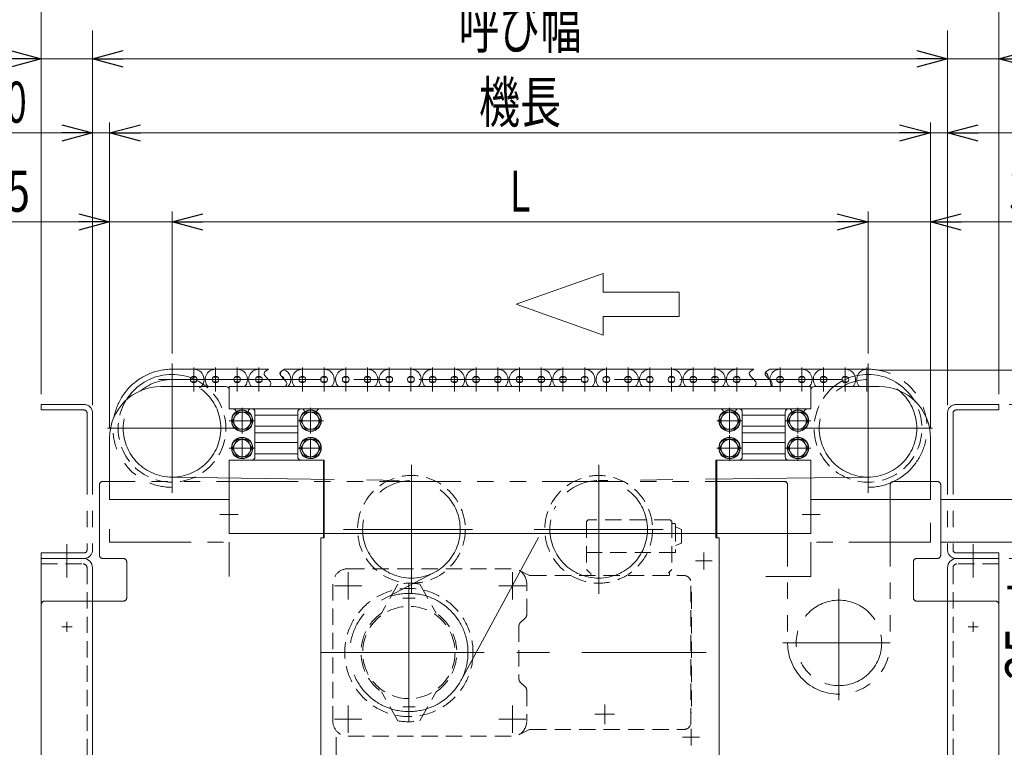
# Model space of a CAD drawing. Units: millimetres. Extents: x -1182 to 1182, y -811 to 811.
# Drawn here: x -737 to -162, y -157 to 268 of the extents above; entities that cross this region are included whole.
import ezdxf
from ezdxf.enums import TextEntityAlignment as Align

# ---------------------------------------------------------------- set-up
doc = ezdxf.new("R2010")
doc.units = ezdxf.units.MM
doc.header["$LTSCALE"] = 1.5
for name, pattern in [('CENTER', [50.8, 31.75, -6.35, 6.35, -6.35]), ('CENTERX2', [101.6, 63.5, -12.7, 12.7, -12.7]), ('DASHED2', [9.525, 6.35, -3.175]), ('PHANTOM', [63.5, 31.75, -6.35, 6.35, -6.35, 6.35, -6.35])]:
    doc.linetypes.add(name, pattern=pattern)
for name, color, linetype in [('7', 7, 'Continuous'), ('_0-0_', 7, 'Continuous'), ('_0-c_', 7, 'Continuous'), ('_a-5_', 7, 'Continuous'), ('_a-e_', 7, 'Continuous'), ('ADD_LINE', 7, 'Continuous'), ('Layer0016', 7, 'Continuous'), ('Layer0017', 7, 'Continuous'), ('Layer0018', 7, 'Continuous'), ('Layer0021', 7, 'Continuous'), ('Layer0022', 7, 'Continuous'), ('Layer0026', 7, 'Continuous'), ('Layer0027', 7, 'Continuous'), ('Layer0031', 7, 'Continuous'), ('Layer0032', 7, 'Continuous'), ('Layer0036', 7, 'Continuous'), ('Layer0064', 7, 'Continuous'), ('Layer0255', 7, 'Continuous')]:
    doc.layers.add(name, color=color, linetype=linetype)
doc.styles.add('dcStyle0', font='ＭＳ Ｐゴシック')
doc.dimstyles.new('dc_Rotated', dxfattribs={"dimtxt": 24, "dimasz": 18.001356, "dimexe": 6, "dimexo": 6, "dimgap": 6, "dimtad": 3, "dimdec": 3, "dimdsep": 46, "dimtxsty": 'dcStyle0', "dimblk1": 'OPEN30', "dimblk2": 'OPEN30', "dimsah": 1, "dimcen": 0.09, "dimclrd": 2, "dimclre": 2, "dimclrt": 2, "dimadec": 0, "dimazin": 2, "dimtfac": 1, "dimtdec": 4, "dimtmove": 0, "dimatfit": 3, "dimfxl": 1, "dimarcsym": 1})

# ---------------------------------------------------------------- blocks, each defined once
blk = doc.blocks.new('DC_GROUP_W_MCTR_S_020_1_6')
at = {"layer": '7', "color": 4, "linetype": 'DASHED2', "lineweight": 13}
for radius in [37.5, 27]:
    blk.add_circle((-509.83, -101.65), radius, dxfattribs=at)
at = {"layer": '7', "color": 3, "linetype": 'CENTERX2', "lineweight": 13}
blk.add_circle((-509.83, -101.65), 34.56, dxfattribs=at)
blk = doc.blocks.new('_Open30')
at = {"color": 0, "linetype": 'ByBlock', "lineweight": -2}
for p, q in [((-1, 0.267949), (0, 0)), ((0, 0), (-1, -0.267949)), ((0, 0), (-1, 0))]:
    blk.add_line(p, q, dxfattribs=at)
blk = doc.blocks.new('*D25')
at = {"layer": '_0-0_', "color": 2, "linetype": 'Continuous', "lineweight": 13}
for p, q in [((-158.83, -46.65), (-88.29, -46.65)), ((-94.29, -351.65), (-94.29, -46.65)), ((-158.83, -351.65), (-88.29, -351.65))]:
    blk.add_line(p, q, dxfattribs=at)
at = {"layer": '_0-0_', "color": 2, "xscale": 18.00138320357655, "yscale": 18.00097896302553}
for p, rotation in [((-94.29, -46.65), 90), ((-94.29, -351.65), 270)]:
    blk.add_blockref('_Open30', p, dxfattribs=dict(at, rotation=rotation))
at = {"layer": '_0-0_', "color": 2, "style": 'dcStyle0', "width": 0.6875}
blk.add_text('305', height=24, rotation=90, dxfattribs=at).set_placement((-100.29, -217.15), (-100.29, -181.15), align=Align.FIT)
blk = doc.blocks.new('*D26')
at = {"layer": '_0-0_', "color": 2, "linetype": 'Continuous', "lineweight": 13}
for p, q in [((-158.83, 43.35), (-88.29, 43.35)), ((-94.29, -46.65), (-94.29, 43.35)), ((-158.83, -46.65), (-88.29, -46.65))]:
    blk.add_line(p, q, dxfattribs=at)
at = {"layer": '_0-0_', "color": 2, "xscale": 18.00138320357655, "yscale": 18.00097896302553}
for p, rotation in [((-94.29, 43.35), 90), ((-94.29, -46.65), 270)]:
    blk.add_blockref('_Open30', p, dxfattribs=dict(at, rotation=rotation))
at = {"layer": '_0-0_', "color": 2, "style": 'dcStyle0', "width": 0.6875}
blk.add_text('90', height=24, rotation=90, dxfattribs=at).set_placement((-100.29, -6.72), (-100.29, 17.28), align=Align.FIT)
blk = doc.blocks.new('*D27')
at = {"layer": '_0-0_', "color": 2, "linetype": 'Continuous', "lineweight": 13}
for p, q in [((-94.29, 114.47), (-94.29, 63.35)), ((-235.33, 63.35), (-88.29, 63.35)), ((-94.29, 43.35), (-94.29, 63.35)), ((-158.83, 43.35), (-88.29, 43.35))]:
    blk.add_line(p, q, dxfattribs=at)
at = {"layer": '_0-0_', "color": 2, "xscale": 18.00138320357655, "yscale": 18.00097896302553, "rotation": 270}
blk.add_blockref('_Open30', (-94.29, 63.35), dxfattribs=at)
at = {"layer": '_0-0_', "color": 2, "style": 'dcStyle0', "width": 0.6875}
blk.add_text('20', height=24, rotation=90, dxfattribs=at).set_placement((-100.29, 84.47), (-100.29, 108.47), align=Align.FIT)
blk = doc.blocks.new('*D28')
at = {"layer": '_0-0_', "color": 2, "linetype": 'Continuous', "lineweight": 13}
for p, q in [((-229.33, 63.35), (-52.02, 63.35)), ((-58.02, -351.65), (-58.02, 63.35)), ((-158.83, -351.65), (-52.02, -351.65))]:
    blk.add_line(p, q, dxfattribs=at)
at = {"layer": '_0-0_', "color": 2, "xscale": 18.00138320357655, "yscale": 18.00097896302553}
for p, rotation in [((-58.02, 63.35), 90), ((-58.02, -351.65), 270)]:
    blk.add_blockref('_Open30', p, dxfattribs=dict(at, rotation=rotation))
at = {"layer": '_0-0_', "color": 2, "style": 'dcStyle0', "width": 0.6875}
blk.add_text('415', height=24, rotation=90, dxfattribs=at).set_placement((-64.02, -162.15), (-64.02, -126.15), align=Align.FIT)
blk = doc.blocks.new('*D41')
at = {"layer": 'Layer0064', "color": 2, "linetype": 'Continuous', "lineweight": 13}
for p, q in [((-684.83, 29.85), (-684.83, 156.12)), ((-648.33, 73.25), (-648.33, 156.12)), ((-785.41, 150.12), (-684.83, 150.12)), ((-684.83, 150.12), (-648.33, 150.12))]:
    blk.add_line(p, q, dxfattribs=at)
at = {"layer": 'Layer0064', "color": 2, "xscale": 18.00138320357655, "yscale": 18.00097896302553, "rotation": 360}
blk.add_blockref('_Open30', (-684.83, 150.12), dxfattribs=at)
at = {"layer": 'Layer0064', "color": 2, "style": 'dcStyle0', "width": 0.807452}
blk.add_text('36.5', height=24, dxfattribs=at).set_placement((-779.41, 156.12), (-731.41, 156.12), align=Align.FIT)
blk = doc.blocks.new('*D42')
at = {"layer": 'Layer0064', "color": 2, "linetype": 'Continuous', "lineweight": 13}
for p, q in [((-648.33, 73.25), (-648.33, 156.12)), ((-241.33, 73.25), (-241.33, 156.12)), ((-648.33, 150.12), (-241.33, 150.12))]:
    blk.add_line(p, q, dxfattribs=at)
at = {"layer": 'Layer0064', "color": 2, "xscale": 18.00138320357655, "yscale": 18.00097896302553}
for p, rotation in [((-648.33, 150.12), 180), ((-241.33, 150.12), 360)]:
    blk.add_blockref('_Open30', p, dxfattribs=dict(at, rotation=rotation))
at = {"layer": 'Layer0064', "color": 2, "style": 'dcStyle0', "width": 0.637516}
blk.add_text('L', height=24, dxfattribs=at).set_placement((-450.83, 156.12), (-438.83, 156.12), align=Align.FIT)
blk = doc.blocks.new('*D43')
at = {"layer": 'Layer0064', "color": 2, "linetype": 'Continuous', "lineweight": 13}
for p, q in [((-241.33, 73.25), (-241.33, 156.12)), ((-204.83, 29.85), (-204.83, 156.12)), ((-241.33, 150.12), (-204.83, 150.12)), ((-104.83, 150.12), (-204.83, 150.12))]:
    blk.add_line(p, q, dxfattribs=at)
at = {"layer": 'Layer0064', "color": 2, "xscale": 18.00138320357655, "yscale": 18.00097896302553, "rotation": 180}
blk.add_blockref('_Open30', (-204.83, 150.12), dxfattribs=at)
at = {"layer": 'Layer0064', "color": 2, "style": 'dcStyle0', "width": 0.807452}
blk.add_text('36.5', height=24, dxfattribs=at).set_placement((-158.83, 156.12), (-110.83, 156.12), align=Align.FIT)
blk = doc.blocks.new('*D44')
at = {"layer": 'Layer0064', "color": 2, "linetype": 'Continuous', "lineweight": 13}
for p, q in [((-694.83, 44.35), (-694.83, 208.16)), ((-684.83, 29.85), (-684.83, 208.16)), ((-763.32, 202.16), (-694.83, 202.16)), ((-694.83, 202.16), (-684.83, 202.16))]:
    blk.add_line(p, q, dxfattribs=at)
at = {"layer": 'Layer0064', "color": 2, "xscale": 18.00138320357655, "yscale": 18.00097896302553, "rotation": 360}
blk.add_blockref('_Open30', (-694.83, 202.16), dxfattribs=at)
at = {"layer": 'Layer0064', "color": 2, "style": 'dcStyle0', "width": 0.6875}
blk.add_text('10', height=24, dxfattribs=at).set_placement((-757.32, 208.16), (-733.32, 208.16), align=Align.FIT)
blk = doc.blocks.new('*D45')
at = {"layer": 'Layer0064', "color": 2, "linetype": 'Continuous', "lineweight": 13}
for p, q in [((-684.83, 29.85), (-684.83, 208.16)), ((-204.83, 29.85), (-204.83, 208.16)), ((-684.83, 202.16), (-204.83, 202.16))]:
    blk.add_line(p, q, dxfattribs=at)
at = {"layer": 'Layer0064', "color": 2, "xscale": 18.00138320357655, "yscale": 18.00097896302553}
for p, rotation in [((-684.83, 202.16), 180), ((-204.83, 202.16), 360)]:
    blk.add_blockref('_Open30', p, dxfattribs=dict(at, rotation=rotation))
at = {"layer": 'Layer0064', "color": 2, "style": 'dcStyle0', "width": 0.6875}
blk.add_text('機長', height=24, dxfattribs=at).set_placement((-468.83, 208.16), (-420.83, 208.16), align=Align.FIT)
blk = doc.blocks.new('*D46')
at = {"layer": 'Layer0064', "color": 2, "linetype": 'Continuous', "lineweight": 13}
for p, q in [((-204.83, 29.85), (-204.83, 208.16)), ((-194.83, 44.35), (-194.83, 208.16)), ((-204.83, 202.16), (-194.83, 202.16)), ((-127.97, 202.16), (-194.83, 202.16))]:
    blk.add_line(p, q, dxfattribs=at)
at = {"layer": 'Layer0064', "color": 2, "xscale": 18.00138320357655, "yscale": 18.00097896302553, "rotation": 180}
blk.add_blockref('_Open30', (-194.83, 202.16), dxfattribs=at)
at = {"layer": 'Layer0064', "color": 2, "style": 'dcStyle0', "width": 0.6875}
blk.add_text('10', height=24, dxfattribs=at).set_placement((-157.97, 208.16), (-133.97, 208.16), align=Align.FIT)
blk = doc.blocks.new('*D47')
at = {"layer": 'Layer0064', "color": 2, "linetype": 'Continuous', "lineweight": 13}
for p, q in [((-724.83, 49.35), (-724.83, 251.53)), ((-694.83, 44.35), (-694.83, 251.53)), ((-775.32, 245.53), (-724.83, 245.53)), ((-724.83, 245.53), (-694.83, 245.53))]:
    blk.add_line(p, q, dxfattribs=at)
at = {"layer": 'Layer0064', "color": 2, "xscale": 18.00138320357655, "yscale": 18.00097896302553, "rotation": 360}
blk.add_blockref('_Open30', (-724.83, 245.53), dxfattribs=at)
at = {"layer": 'Layer0064', "color": 2, "style": 'dcStyle0', "width": 0.6875}
blk.add_text('30', height=24, dxfattribs=at).set_placement((-769.32, 251.53), (-745.32, 251.53), align=Align.FIT)
blk = doc.blocks.new('*D48')
at = {"layer": 'Layer0064', "color": 2, "linetype": 'Continuous', "lineweight": 13}
for p, q in [((-694.83, 44.35), (-694.83, 251.53)), ((-194.83, 44.35), (-194.83, 251.53)), ((-694.83, 245.53), (-194.83, 245.53))]:
    blk.add_line(p, q, dxfattribs=at)
at = {"layer": 'Layer0064', "color": 2, "xscale": 18.00138320357655, "yscale": 18.00097896302553}
for p, rotation in [((-694.83, 245.53), 180), ((-194.83, 245.53), 360)]:
    blk.add_blockref('_Open30', p, dxfattribs=dict(at, rotation=rotation))
at = {"layer": 'Layer0064', "color": 2, "style": 'dcStyle0', "width": 0.696603}
blk.add_text('呼び幅', height=24, dxfattribs=at).set_placement((-480.83, 251.53), (-408.83, 251.53), align=Align.FIT)
blk = doc.blocks.new('*D49')
at = {"layer": 'Layer0064', "color": 2, "linetype": 'Continuous', "lineweight": 13}
for p, q in [((-194.83, 44.35), (-194.83, 251.53)), ((-164.83, 49.35), (-164.83, 251.53)), ((-194.83, 245.53), (-164.83, 245.53)), ((-114.34, 245.53), (-164.83, 245.53))]:
    blk.add_line(p, q, dxfattribs=at)
at = {"layer": 'Layer0064', "color": 2, "xscale": 18.00138320357655, "yscale": 18.00097896302553, "rotation": 180}
blk.add_blockref('_Open30', (-164.83, 245.53), dxfattribs=at)
at = {"layer": 'Layer0064', "color": 2, "style": 'dcStyle0', "width": 0.6875}
blk.add_text('30', height=24, dxfattribs=at).set_placement((-144.34, 251.53), (-120.34, 251.53), align=Align.FIT)
blk = doc.blocks.new('*D50')
at = {"layer": 'Layer0064', "color": 2, "linetype": 'Continuous', "lineweight": 13}
for p, q in [((-724.83, 49.35), (-724.83, 295.02)), ((-164.83, 49.35), (-164.83, 295.02)), ((-724.83, 289.02), (-164.83, 289.02))]:
    blk.add_line(p, q, dxfattribs=at)
at = {"layer": 'Layer0064', "color": 2, "xscale": 18.00138320357655, "yscale": 18.00097896302553}
for p, rotation in [((-724.83, 289.02), 180), ((-164.83, 289.02), 360)]:
    blk.add_blockref('_Open30', p, dxfattribs=dict(at, rotation=rotation))
at = {"layer": 'Layer0064', "color": 2, "style": 'dcStyle0', "width": 0.6875}
blk.add_text('機幅', height=24, dxfattribs=at).set_placement((-468.83, 295.02), (-420.83, 295.02), align=Align.FIT)
blk = doc.blocks.new('*D58')
at = {"layer": 'Layer0064', "color": 2, "linetype": 'Continuous', "lineweight": 13}
for p, q in [((-131.1, 17.85), (-131.1, -12.15)), ((-198.83, -12.15), (-125.1, -12.15)), ((-131.1, -37.15), (-131.1, -12.15)), ((-198.83, -37.15), (-125.1, -37.15)), ((-131.1, -123.64), (-131.1, -37.15))]:
    blk.add_line(p, q, dxfattribs=at)
at = {"layer": 'Layer0064', "color": 2, "xscale": 18.00138320357655, "yscale": 18.00097896302553}
for p, rotation in [((-131.1, -12.15), 269.9999999999999), ((-131.1, -37.15), 89.99999999999997)]:
    blk.add_blockref('_Open30', p, dxfattribs=dict(at, rotation=rotation))
at = {"layer": 'Layer0064', "color": 2, "style": 'dcStyle0', "width": 0.811911}
blk.add_text('25 st', height=24, rotation=90, dxfattribs=at).set_placement((-137.1, -117.64), (-137.1, -57.64), align=Align.FIT)

msp = doc.modelspace()

# ---------------------------------------------------------------- linework, layer by layer
at = {"color": 4, "linetype": 'Continuous', "lineweight": 13}
for p, q in [((-447.0718, 101.9348), (-396.2467, 119.8823)), ((-396.2467, 119.8823), (-396.2467, 109.1138)), ((-396.2467, 109.1138), (-351.8634, 109.1138)), ((-351.8634, 94.7558), (-351.8634, 109.1138)), ((-396.2467, 83.9873), (-447.0718, 101.9348)), ((-351.8634, 94.7558), (-396.2467, 94.7558)), ((-396.2467, 94.7558), (-396.2467, 83.9873))]:
    msp.add_line(p, q, dxfattribs=at)
at = {"layer": '_0-0_', "color": 7, "linetype": 'Continuous', "lineweight": 13}
for p, q in [((-614.8347, 53.8458), (-274.8347, 53.8458)), ((-614.8347, 40.8458), (-614.8347, 53.8458)), ((-274.8347, 53.8458), (-274.8347, 40.8458)), ((-614.8347, 40.8458), (-561.8347, 40.8458)), ((-327.8347, 40.8458), (-274.8347, 40.8458)), ((-574.8347, 37.0958), (-599.8347, 37.0958)), ((-289.8347, 37.0958), (-314.8347, 37.0958)), ((-599.8347, 30.5958), (-574.8347, 30.5958)), ((-314.8347, 30.5958), (-289.8347, 30.5958)), ((-289.8347, 26.8458), (-314.8347, 26.8458))]:
    msp.add_line(p, q, dxfattribs=at)
at = {"layer": '_0-c_', "color": 3, "linetype": 'CENTERX2', "lineweight": 13}
for p, q in [((-648.3347, 67.2458), (-648.3347, -8.3542)), ((-241.3347, 67.2458), (-241.3347, -8.3542)), ((-610.5347, 29.4458), (-686.1347, 29.4458)), ((-279.1347, 29.4458), (-203.5347, 29.4458)), ((-508.3347, 8.1458), (-508.3347, -67.4542)), ((-398.8347, 8.1458), (-398.8347, -67.4542)), ((-548.1347, -29.6542), (-472.5347, -29.6542)), ((-436.6347, -29.6542), (-361.0347, -29.6542))]:
    msp.add_line(p, q, dxfattribs=at)
for centre in [(-648.3347, 29.4458), (-241.3347, 29.4458), (-508.3347, -29.6542), (-398.8347, -29.6542)]:
    msp.add_circle(centre, 28.535, dxfattribs=at)
at = {"layer": '_0-c_', "color": 4, "linetype": 'DASHED2', "lineweight": 13}
for centre in [(-508.3347, -29.6542), (-398.8347, -29.6542)]:
    msp.add_circle(centre, 31.5, dxfattribs=at)
at = {"layer": '_0-c_', "color": 7, "linetype": 'Continuous', "lineweight": 13}
for centre, start, end in [((-648.3347, 29.4458), 50.7690689, 148.6159422), ((-241.3347, 29.4458), 31.3840578, 129.2309311)]:
    msp.add_arc(centre, 31.5, start, end, dxfattribs=at)
at = {"layer": '_0-c_', "color": 4, "linetype": 'DASHED2', "lineweight": 13}
for centre, start, end in [((-648.3347, 29.4458), 148.6159422, 50.7690689), ((-241.3347, 29.4458), 129.2309311, 31.3840578)]:
    msp.add_arc(centre, 31.5, start, end, dxfattribs=at)
at = {"layer": '_a-5_', "color": 3, "linetype": 'CENTER', "lineweight": 13}
for p, q in [((-607.3347, 26.3458), (-607.3347, 41.3458)), ((-567.3347, 26.3458), (-567.3347, 41.3458)), ((-322.3347, 26.3458), (-322.3347, 41.3458)), ((-282.3347, 26.3458), (-282.3347, 41.3458)), ((-599.8347, 33.8458), (-614.8347, 33.8458)), ((-559.8347, 33.8458), (-574.8347, 33.8458)), ((-314.8347, 33.8458), (-329.8347, 33.8458)), ((-274.8347, 33.8458), (-289.8347, 33.8458)), ((-322.3347, 10.3458), (-322.3347, 25.3458)), ((-282.3347, 10.3458), (-282.3347, 25.3458)), ((-599.8347, 17.8458), (-614.8347, 17.8458)), ((-314.8347, 17.8458), (-329.8347, 17.8458)), ((-274.8347, 17.8458), (-289.8347, 17.8458)), ((-620.3347, -20.9542), (-609.7347, -20.9542)), ((-269.3347, -20.9542), (-279.9347, -20.9542))]:
    msp.add_line(p, q, dxfattribs=at)
at = {"layer": '_a-5_', "color": 7, "linetype": 'Continuous', "lineweight": 13}
for p, q in [((-610.2215, 38.8458), (-613.1082, 33.8458)), ((-604.448, 38.8458), (-610.2215, 38.8458)), ((-601.5612, 33.8458), (-604.448, 38.8458)), ((-570.2215, 38.8458), (-573.1082, 33.8458)), ((-564.448, 38.8458), (-570.2215, 38.8458)), ((-561.5612, 33.8458), (-564.448, 38.8458)), ((-325.2215, 38.8458), (-328.1082, 33.8458)), ((-319.448, 38.8458), (-325.2215, 38.8458)), ((-316.5612, 33.8458), (-319.448, 38.8458)), ((-285.2215, 38.8458), (-288.1082, 33.8458)), ((-279.448, 38.8458), (-285.2215, 38.8458)), ((-276.5612, 33.8458), (-279.448, 38.8458)), ((-613.1082, 33.8458), (-610.2215, 28.8458)), ((-610.2215, 28.8458), (-604.448, 28.8458)), ((-604.448, 28.8458), (-601.5612, 33.8458)), ((-573.1082, 33.8458), (-570.2215, 28.8458)), ((-570.2215, 28.8458), (-564.448, 28.8458)), ((-564.448, 28.8458), (-561.5612, 33.8458)), ((-328.1082, 33.8458), (-325.2215, 28.8458)), ((-325.2215, 28.8458), (-319.448, 28.8458)), ((-319.448, 28.8458), (-316.5612, 33.8458)), ((-288.1082, 33.8458), (-285.2215, 28.8458)), ((-285.2215, 28.8458), (-279.448, 28.8458)), ((-279.448, 28.8458), (-276.5612, 33.8458)), ((-610.2215, 22.8458), (-613.1082, 17.8458)), ((-613.1082, 17.8458), (-610.2215, 12.8458)), ((-604.448, 22.8458), (-610.2215, 22.8458)), ((-601.5612, 17.8458), (-604.448, 22.8458)), ((-604.448, 12.8458), (-601.5612, 17.8458)), ((-570.2215, 22.8458), (-573.1082, 17.8458)), ((-573.1082, 17.8458), (-570.2215, 12.8458)), ((-564.448, 22.8458), (-570.2215, 22.8458)), ((-561.5612, 17.8458), (-564.448, 22.8458)), ((-564.448, 12.8458), (-561.5612, 17.8458)), ((-325.2215, 22.8458), (-328.1082, 17.8458)), ((-328.1082, 17.8458), (-325.2215, 12.8458)), ((-319.448, 22.8458), (-325.2215, 22.8458)), ((-316.5612, 17.8458), (-319.448, 22.8458)), ((-319.448, 12.8458), (-316.5612, 17.8458)), ((-285.2215, 22.8458), (-288.1082, 17.8458)), ((-288.1082, 17.8458), (-285.2215, 12.8458)), ((-279.448, 22.8458), (-285.2215, 22.8458)), ((-276.5612, 17.8458), (-279.448, 22.8458)), ((-279.448, 12.8458), (-276.5612, 17.8458)), ((-610.2215, 12.8458), (-604.448, 12.8458)), ((-570.2215, 12.8458), (-564.448, 12.8458)), ((-325.2215, 12.8458), (-319.448, 12.8458)), ((-285.2215, 12.8458), (-279.448, 12.8458))]:
    msp.add_line(p, q, dxfattribs=at)
for centre, radius in [((-607.3347, 33.8458), 6.25), ((-607.3347, 33.8458), 6.1), ((-607.3347, 33.8458), 5), ((-567.3347, 33.8458), 6.25), ((-567.3347, 33.8458), 6.1), ((-567.3347, 33.8458), 5), ((-322.3347, 33.8458), 6.25), ((-322.3347, 33.8458), 6.1), ((-322.3347, 33.8458), 5), ((-282.3347, 33.8458), 6.25), ((-282.3347, 33.8458), 6.1), ((-282.3347, 33.8458), 5), ((-607.3347, 17.8458), 6.25), ((-607.3347, 17.8458), 6.1), ((-567.3347, 17.8458), 6.25), ((-567.3347, 17.8458), 6.1), ((-322.3347, 17.8458), 6.25), ((-322.3347, 17.8458), 6.1), ((-282.3347, 17.8458), 6.25), ((-282.3347, 17.8458), 6.1), ((-607.3347, 17.8458), 5), ((-567.3347, 17.8458), 5), ((-322.3347, 17.8458), 5), ((-282.3347, 17.8458), 5)]:
    msp.add_circle(centre, radius, dxfattribs=at)
at = {"layer": '_a-e_', "color": 4, "linetype": 'DASHED2', "lineweight": 13}
for p, q in [((-516.3347, -61.6792), (-525.8347, -78.6759)), ((-503.3347, -61.6792), (-493.8347, -78.6759)), ((-516.3347, -141.6292), (-525.8347, -124.6324)), ((-503.3347, -141.6292), (-493.8347, -124.6324))]:
    msp.add_line(p, q, dxfattribs=at)
for radius, start, end in [(40.5, 80.764439, 99.235561), (28, 124.849905, 235.150095), (28, 304.849905, 55.150095), (40.5, 260.764439, 279.235561)]:
    msp.add_arc((-509.8347, -101.6542), radius, start, end, dxfattribs=at)
at = {"layer": 'ADD_LINE', "color": 7, "linetype": 'Continuous', "lineweight": 13}
for p, q in [((-599.8347, 26.8458), (-574.8347, 26.8458)), ((-289.8347, 26.8458), (-314.8347, 26.8458)), ((-574.8347, 21.0958), (-599.8347, 21.0958)), ((-314.8347, 21.0958), (-289.8347, 21.0958)), ((-599.8347, 14.5958), (-574.8347, 14.5958)), ((-289.8347, 14.5958), (-314.8347, 14.5958)), ((-559.8347, 10.8458), (-614.8347, 10.8458)), ((-614.8347, 10.8458), (-614.8347, -32.1542)), ((-559.8347, -32.1542), (-559.8347, 10.8458)), ((-329.8347, 10.8458), (-274.8347, 10.8458)), ((-329.8347, -32.1542), (-329.8347, 10.8458)), ((-274.8347, 10.8458), (-274.8347, -32.1542)), ((-614.8347, -32.1542), (-559.8347, -32.1542)), ((-274.8347, -32.1542), (-329.8347, -32.1542))]:
    msp.add_line(p, q, dxfattribs=at)
at = {"layer": 'ADD_LINE', "color": 140, "linetype": 'PHANTOM', "lineweight": 13}
for p, q in [((-204.8347, -25.8052), (-204.8347, -37.1542)), ((-684.8347, -29.613), (-684.8347, -37.1542)), ((-684.8347, -37.1542), (-614.8347, -37.1542)), ((-614.8347, -37.1542), (-614.8347, -57.1542)), ((-274.8347, -37.1542), (-274.8347, -57.1542)), ((-204.8347, -37.1542), (-274.8347, -37.1542)), ((-274.8347, -57.1542), (-301.0871, -57.1542))]:
    msp.add_line(p, q, dxfattribs=at)
at = {"layer": 'Layer0016', "color": 3, "linetype": 'CENTERX2', "lineweight": 13}
for p, q in [((-567.3347, 24.0958), (-567.3347, 11.5958)), ((-398.8347, -25.1042), (-398.8347, -34.2042)), ((-403.3847, -29.6542), (-394.2847, -29.6542)), ((-337.3347, -43.2542), (-337.3347, -53.0542)), ((-332.4347, -48.1542), (-342.2347, -48.1542)), ((-395.3347, -132.0142), (-395.3347, -143.4942)), ((-389.5947, -137.7542), (-401.0747, -137.7542))]:
    msp.add_line(p, q, dxfattribs=at)
at = {"layer": 'Layer0016', "color": 7, "linetype": 'Continuous', "lineweight": 13}
for p, q in [((-559.8347, -34.6542), (-559.8347, -32.1542)), ((-329.8347, -34.6542), (-329.8347, -32.1542))]:
    msp.add_line(p, q, dxfattribs=at)
at = {"layer": 'Layer0016', "color": 3, "linetype": 'CENTER', "lineweight": 13}
for p, q in [((-509.8347, -73.5042), (-509.8347, -61.1542)), ((-506.2347, -69.9042), (-513.4347, -69.9042)), ((-509.8347, -142.1542), (-509.8347, -129.8042)), ((-506.2347, -133.4042), (-513.4347, -133.4042)), ((-344.8347, -147.5542), (-344.8347, -154.7542)), ((-341.2347, -151.1542), (-348.4347, -151.1542))]:
    msp.add_line(p, q, dxfattribs=at)
at = {"layer": 'Layer0017', "color": 3, "linetype": 'CENTER', "lineweight": 13}
msp.add_line((-552.3347, -165.0824), (-552.3347, -151.226), dxfattribs=at)
at = {"layer": 'Layer0018', "color": 3, "linetype": 'CENTERX2', "lineweight": 13}
for p, q in [((-648.3347, 64.9808), (-648.3347, 50.9808)), ((-635.6347, 64.9808), (-635.6347, 50.9808)), ((-622.9347, 64.9808), (-622.9347, 50.9808)), ((-610.2347, 64.9808), (-610.2347, 50.9808)), ((-597.5347, 64.9808), (-597.5347, 50.9808)), ((-572.1347, 64.9808), (-572.1347, 50.9808)), ((-559.4347, 64.9808), (-559.4347, 50.9808)), ((-546.7347, 64.9808), (-546.7347, 50.9808)), ((-534.0347, 64.9808), (-534.0347, 50.9808)), ((-521.3347, 64.9808), (-521.3347, 50.9808)), ((-508.6347, 64.9808), (-508.6347, 50.9808)), ((-495.9347, 64.9808), (-495.9347, 50.9808)), ((-483.2347, 64.9808), (-483.2347, 50.9808)), ((-470.5347, 64.9808), (-470.5347, 50.9808)), ((-457.8347, 64.9808), (-457.8347, 50.9808)), ((-445.1347, 64.9808), (-445.1347, 50.9808)), ((-432.4347, 64.9808), (-432.4347, 50.9808)), ((-419.7347, 64.9808), (-419.7347, 50.9808)), ((-407.0347, 64.9808), (-407.0347, 50.9808)), ((-394.3347, 64.9808), (-394.3347, 50.9808)), ((-381.6347, 64.9808), (-381.6347, 50.9808)), ((-368.9347, 64.9808), (-368.9347, 50.9808)), ((-356.2347, 64.9808), (-356.2347, 50.9808)), ((-343.5347, 64.9808), (-343.5347, 50.9808)), ((-330.8347, 64.9808), (-330.8347, 50.9808)), ((-318.1347, 64.9808), (-318.1347, 50.9808)), ((-292.7347, 64.9808), (-292.7347, 50.9808)), ((-280.0347, 64.9808), (-280.0347, 50.9808)), ((-267.3347, 64.9808), (-267.3347, 50.9808)), ((-254.6347, 64.9808), (-254.6347, 50.9808)), ((-241.9347, 64.9808), (-241.9347, 50.9808)), ((-656.253, 57.9808), (-239.7097, 57.9808)), ((-584.8347, 62.4041), (-584.8347, 60.3131)), ((-648.7532, 0.9139), (-509.9163, -1.1222)), ((-241.1151, 0.9117), (-399.0544, -1.12)), ((-479.4767, -118.1705), (-423.9002, -16.0173)), ((-525.861, -71.0347), (-495.1024, -54.9356))]:
    msp.add_line(p, q, dxfattribs=at)
at = {"layer": 'Layer0018', "color": 7, "linetype": 'Continuous', "lineweight": 13}
for p, q in [((-648.3347, 63.9808), (-591.8368, 63.9808)), ((-582.5838, 63.9808), (-308.0767, 63.9808)), ((-298.8237, 63.9808), (-241.3347, 63.9808)), ((-634.2311, 59.3844), (-637.0383, 59.3844)), ((-621.5311, 59.3844), (-624.3383, 59.3844)), ((-608.8311, 59.3844), (-611.6383, 59.3844)), ((-596.1311, 59.3844), (-598.9383, 59.3844)), ((-583.4311, 59.3844), (-584.0525, 59.3844)), ((-570.7311, 59.3844), (-573.5383, 59.3844)), ((-558.0311, 59.3844), (-560.8383, 59.3844)), ((-545.3311, 59.3844), (-548.1383, 59.3844)), ((-532.6311, 59.3844), (-535.4383, 59.3844)), ((-519.9311, 59.3844), (-522.7383, 59.3844)), ((-507.2311, 59.3844), (-510.0383, 59.3844)), ((-494.5311, 59.3844), (-497.3383, 59.3844)), ((-481.8311, 59.3844), (-484.6383, 59.3844)), ((-469.1311, 59.3844), (-471.9383, 59.3844)), ((-456.4311, 59.3844), (-459.2383, 59.3844)), ((-443.7311, 59.3844), (-446.5383, 59.3844)), ((-431.0311, 59.3844), (-433.8383, 59.3844)), ((-418.3311, 59.3844), (-421.1383, 59.3844)), ((-405.6311, 59.3844), (-408.4383, 59.3844)), ((-392.9311, 59.3844), (-395.7383, 59.3844)), ((-380.2311, 59.3844), (-383.0383, 59.3844)), ((-367.5311, 59.3844), (-370.3383, 59.3844)), ((-354.8311, 59.3844), (-357.6383, 59.3844)), ((-342.1311, 59.3844), (-344.9383, 59.3844)), ((-329.4311, 59.3844), (-332.2383, 59.3844)), ((-316.7311, 59.3844), (-319.5383, 59.3844)), ((-291.3311, 59.3844), (-294.1383, 59.3844)), ((-278.6311, 59.3844), (-281.4383, 59.3844)), ((-265.9311, 59.3844), (-268.7383, 59.3844)), ((-253.2311, 59.3844), (-256.0383, 59.3844)), ((-634.2311, 56.5772), (-637.0383, 56.5772)), ((-621.5311, 56.5772), (-624.3383, 56.5772)), ((-608.8311, 56.5772), (-611.6383, 56.5772)), ((-596.1311, 56.5772), (-598.9383, 56.5772)), ((-570.7311, 56.5772), (-573.5383, 56.5772)), ((-558.0311, 56.5772), (-560.8383, 56.5772)), ((-545.3311, 56.5772), (-548.1383, 56.5772)), ((-532.6311, 56.5772), (-535.4383, 56.5772)), ((-519.9311, 56.5772), (-522.7383, 56.5772)), ((-507.2311, 56.5772), (-510.0383, 56.5772)), ((-494.5311, 56.5772), (-497.3383, 56.5772)), ((-481.8311, 56.5772), (-484.6383, 56.5772)), ((-469.1311, 56.5772), (-471.9383, 56.5772)), ((-456.4311, 56.5772), (-459.2383, 56.5772)), ((-443.7311, 56.5772), (-446.5383, 56.5772)), ((-431.0311, 56.5772), (-433.8383, 56.5772)), ((-418.3311, 56.5772), (-421.1383, 56.5772)), ((-405.6311, 56.5772), (-408.4383, 56.5772)), ((-392.9311, 56.5772), (-395.7383, 56.5772)), ((-380.2311, 56.5772), (-383.0383, 56.5772)), ((-367.5311, 56.5772), (-370.3383, 56.5772)), ((-354.8311, 56.5772), (-357.6383, 56.5772)), ((-342.1311, 56.5772), (-344.9383, 56.5772)), ((-329.4311, 56.5772), (-332.2383, 56.5772)), ((-316.7311, 56.5772), (-319.5383, 56.5772)), ((-291.3311, 56.5772), (-294.1383, 56.5772)), ((-278.6311, 56.5772), (-281.4383, 56.5772)), ((-265.9311, 56.5772), (-268.7383, 56.5772)), ((-253.2311, 56.5772), (-256.0383, 56.5772))]:
    msp.add_line(p, q, dxfattribs=at)
for centre in [(-635.6347, 57.9808), (-622.9347, 57.9808), (-610.2347, 57.9808), (-597.5347, 57.9808), (-572.1347, 57.9808), (-559.4347, 57.9808), (-546.7347, 57.9808), (-534.0347, 57.9808), (-521.3347, 57.9808), (-508.6347, 57.9808), (-495.9347, 57.9808), (-483.2347, 57.9808), (-470.5347, 57.9808), (-457.8347, 57.9808), (-445.1347, 57.9808), (-432.4347, 57.9808), (-419.7347, 57.9808), (-407.0347, 57.9808), (-394.3347, 57.9808), (-381.6347, 57.9808), (-368.9347, 57.9808), (-356.2347, 57.9808), (-343.5347, 57.9808), (-330.8347, 57.9808), (-318.1347, 57.9808), (-292.7347, 57.9808), (-280.0347, 57.9808), (-267.3347, 57.9808), (-254.6347, 57.9808)]:
    msp.add_circle(centre, 1.985, dxfattribs=at)
at = {"layer": 'Layer0018', "color": 140, "linetype": 'PHANTOM', "lineweight": 13}
for centre, start, end in [((-648.3347, 29.4458), 90, 270), ((-241.3347, 29.4458), 270, 90)]:
    msp.add_arc(centre, 34.535, start, end, dxfattribs=at)
at = {"layer": 'Layer0018', "color": 7, "linetype": 'Continuous', "lineweight": 13}
for centre, radius, start, end in [((-635.6347, 57.9808), 6, 304.2462912, 90), ((-622.9347, 57.9808), 6, 90.000002, 223.5641795), ((-610.2347, 57.9808), 6, 316.4358205, 90), ((-597.5347, 57.9808), 6, 90.000002, 223.5641795), ((-584.8347, 57.9808), 6, 316.4358205, 72.6553933), ((-572.1347, 57.9808), 6, 90.000002, 223.5641795), ((-559.4347, 57.9808), 6, 316.4358205, 90), ((-546.7347, 57.9808), 6, 90.000002, 223.5641795), ((-534.0347, 57.9808), 6, 316.4358205, 90), ((-521.3347, 57.9808), 6, 90.000002, 223.5641795), ((-508.6347, 57.9808), 6, 316.4358205, 90), ((-495.9347, 57.9808), 6, 90.000002, 223.5641795), ((-483.2347, 57.9808), 6, 316.4358205, 90), ((-470.5347, 57.9808), 6, 90.000002, 223.5641795), ((-457.8347, 57.9808), 6, 316.4358205, 90), ((-445.1347, 57.9808), 6, 90.000002, 223.5641795), ((-432.4347, 57.9808), 6, 316.4358205, 90), ((-419.7347, 57.9808), 6, 90.000002, 223.5641795), ((-407.0347, 57.9808), 6, 316.4358205, 90), ((-394.3347, 57.9808), 6, 90.000002, 223.5641795), ((-381.6347, 57.9808), 6, 316.4358205, 90), ((-368.9347, 57.9808), 6, 90.000002, 223.5641795), ((-356.2347, 57.9808), 6, 316.4358205, 90), ((-343.5347, 57.9808), 6, 90.000002, 223.5641795), ((-330.8347, 57.9808), 6, 316.4358205, 90), ((-318.1347, 57.9808), 6, 90.000002, 223.5641795), ((-292.7347, 57.9808), 6, 90.000002, 223.5641795), ((-280.0347, 57.9808), 6, 316.4358205, 90), ((-267.3347, 57.9808), 6, 90.000002, 223.5641795), ((-254.6347, 57.9808), 6, 316.4358205, 90), ((-241.9347, 57.9808), 6, 90.000002, 223.5641795), ((-584.8347, 57.9808), 1.985, 5.9053485, 81.8791954), ((-305.4347, 57.9808), 6, 5.4069382, 45.2571029)]:
    msp.add_arc(centre, radius, start, end, dxfattribs=at)
at = {"layer": 'Layer0018', "color": 3, "linetype": 'Continuous', "lineweight": 13}
for points in [[(-591.4338, 53.8458), (-590.7943, 54.4717), (-589.299, 56.9197), (-596.8712, 61.0248), (-593.0984, 63.2401), (-591.8368, 63.9808)], [(-582.1808, 53.8458), (-581.5413, 54.4717), (-580.046, 56.9197), (-587.6181, 61.0248), (-583.8454, 63.2401), (-582.5838, 63.9808)], [(-307.6737, 53.8458), (-307.0342, 54.4717), (-305.5389, 56.9197), (-313.111, 61.0248), (-309.3383, 63.2401), (-308.0767, 63.9808)], [(-298.4207, 53.8458), (-297.7812, 54.4717), (-296.2858, 56.9197), (-303.858, 61.0248), (-300.0852, 63.2401), (-298.8237, 63.9808)]]:
    msp.add_open_spline(points, degree=3, knots=[0, 0, 0, 0, 2.53542593, 9.62291348, 13.18345837, 13.18345837, 13.18345837, 13.18345837], dxfattribs=at)
at = {"layer": 'Layer0021', "color": 4, "linetype": 'DASHED2', "lineweight": 13}
for p, q in [((-404.9645, -24.1542), (-405.9645, -25.1542)), ((-405.9644, -25.1542), (-405.9644, -53.1542)), ((-356.9644, -24.1542), (-404.9644, -24.1542)), ((-356.9644, -24.1542), (-355.9644, -25.1542)), ((-355.9644, -25.1542), (-355.9644, -53.1542)), ((-354.9644, -26.1542), (-355.9644, -26.1542)), ((-353.9645, -27.1542), (-353.9644, -43.1542)), ((-350.4645, -29.6542), (-353.9645, -28.1542)), ((-350.4645, -29.6542), (-350.4645, -37.6542)), ((-350.4644, -37.6542), (-353.9644, -39.1542)), ((-353.9644, -43.1542), (-405.9644, -43.1542)), ((-545.3244, -52.6542), (-446.3753, -52.6542)), ((-439.7528, -56.4355), (-445.2324, -53.6382)), ((-438.8435, -56.6542), (-349.0059, -56.6542)), ((-403.9644, -55.1542), (-405.9644, -53.1542)), ((-403.4644, -55.1542), (-403.4644, -56.6542)), ((-355.9644, -53.1542), (-357.9644, -55.1542)), ((-357.4644, -55.1542), (-357.4644, -56.6542)), ((-554.3244, -61.6542), (-554.3244, -141.6542)), ((-440.9447, -79.8258), (-440.9447, -61.6542)), ((-345.5418, -58.6542), (-344.9644, -59.6542)), ((-344.9644, -143.6542), (-344.9644, -59.6542)), ((-344.4644, -66.6542), (-344.9644, -66.1542)), ((-344.4644, -66.6542), (-344.4644, -136.6542)), ((-445.4447, -85.9826), (-445.4447, -117.3258)), ((-441.5305, -81.24), (-444.8589, -84.5684)), ((-441.5305, -122.0684), (-444.8589, -118.74)), ((-440.9447, -123.4826), (-440.9447, -141.6542)), ((-344.4644, -136.6542), (-344.9644, -137.1542)), ((-345.5418, -144.6542), (-344.9644, -143.6542)), ((-439.7528, -146.8729), (-445.2324, -149.6701)), ((-438.8435, -146.6542), (-349.0059, -146.6542)), ((-545.3244, -150.6542), (-447.5057, -150.6542))]:
    msp.add_line(p, q, dxfattribs=at)
at = {"layer": 'Layer0021', "color": 3, "linetype": 'CENTERX2', "lineweight": 13}
for p, q in [((-545.3347, -54.6755), (-545.3347, -70.6328)), ((-449.3347, -54.6755), (-449.3347, -70.6328)), ((-553.3133, -62.6542), (-537.3561, -62.6542)), ((-457.3133, -62.6542), (-441.3561, -62.6542)), ((-509.8347, -67.972), (-509.8347, -135.3363)), ((-561.0019, -101.6542), (-335.9439, -101.6542)), ((-545.3347, -132.6755), (-545.3347, -148.6328)), ((-449.3347, -132.6755), (-449.3347, -148.6328)), ((-553.3133, -140.6542), (-537.3561, -140.6542)), ((-457.3133, -140.6542), (-441.3561, -140.6542))]:
    msp.add_line(p, q, dxfattribs=at)
at = {"layer": 'Layer0021', "color": 4, "linetype": 'DASHED2', "lineweight": 13}
for centre, radius, start, end in [((-354.9645, -27.1542), 1, 0, 90), ((-545.3244, -61.6542), 9, 90, 180), ((-450.0929, -61.4317), 9.1509, 358.606805, 60.5119554), ((-438.8435, -54.6542), 2, 242.9562955, 270), ((-349.0059, -60.6542), 4, 29.999603, 90), ((-442.9447, -79.8258), 2, 315, 0), ((-443.4447, -85.9826), 2, 135, 180), ((-443.4447, -117.3258), 2, 180, 225), ((-442.9447, -123.4826), 2, 0, 45), ((-545.3244, -141.6542), 9, 180, 270), ((-450.0929, -141.8767), 9.1509, 299.4880446, 1.393195), ((-349.0059, -142.6542), 4, 270, 330.000397)]:
    msp.add_arc(centre, radius, start, end, dxfattribs=at)
at = {"layer": 'Layer0021', "color": 7, "linetype": 'Continuous', "lineweight": 18}
msp.add_arc((-438.8435, -148.6542), 2, 90, 117.0437045, dxfattribs=at)
at = {"layer": 'Layer0022', "color": 7, "linetype": 'Continuous', "lineweight": 13}
for p, q in [((-327.8347, 40.8458), (-561.8347, 40.8458)), ((-574.8347, 38.8458), (-574.8347, 12.8458)), ((-314.8347, 38.8458), (-314.8347, 12.8458)), ((-572.8347, 10.8458), (-559.3347, 10.8458)), ((-559.3347, -34.6542), (-559.3347, 10.8458)), ((-330.3347, 10.8458), (-330.3347, -34.6542)), ((-316.8347, 10.8458), (-330.3347, 10.8458)), ((-330.3347, -32.1542), (-559.3347, -32.1542)), ((-561.3347, -34.6542), (-559.3347, -34.6542)), ((-561.3347, -34.6542), (-561.3347, -166.6542)), ((-328.3347, -34.6542), (-330.3347, -34.6542)), ((-328.3347, -34.6542), (-328.3347, -165.1542))]:
    msp.add_line(p, q, dxfattribs=at)
at = {"layer": 'Layer0022', "color": 3, "linetype": 'CENTERX2', "lineweight": 13}
for p, q in [((-574.3856, 17.8458), (-560.8785, 17.8458)), ((-344.8347, -146.2542), (-344.8347, -156.0542)), ((-339.9347, -151.1542), (-349.7347, -151.1542))]:
    msp.add_line(p, q, dxfattribs=at)
at = {"layer": 'Layer0022', "color": 7, "linetype": 'Continuous', "lineweight": 13}
for centre, start, end in [((-572.8347, 38.8458), 4.9623931, 180), ((-561.8347, 38.8458), 90, 175.0376069), ((-327.8347, 38.8458), 4.9623931, 90), ((-316.8347, 38.8458), 0, 175.0376069), ((-572.8347, 12.8458), 180, 270), ((-316.8347, 12.8458), 270, 0)]:
    msp.add_arc(centre, 2, start, end, dxfattribs=at)
at = {"layer": 'Layer0026', "color": 3, "linetype": 'CENTERX2', "lineweight": 13}
msp.add_line((-607.3347, 24.0958), (-607.3347, 11.5958), dxfattribs=at)
at = {"layer": 'Layer0027', "color": 7, "linetype": 'Continuous', "lineweight": 13}
for p, q in [((-654.8347, 53.8458), (-616.8347, 53.8458)), ((-614.8347, 51.8458), (-614.8347, 40.8458)), ((-274.8347, 51.8458), (-274.8347, 40.8458)), ((-234.8347, 53.8458), (-272.8347, 53.8458)), ((-612.8347, 40.8458), (-614.8347, 40.8458)), ((-276.8347, 40.8458), (-274.8347, 40.8458)), ((-599.8347, 38.8458), (-599.8347, 12.8458)), ((-289.8347, 38.8458), (-289.8347, 12.8458)), ((-684.8347, 23.8458), (-684.8347, -12.1542)), ((-204.8347, 23.8458), (-204.8347, -12.1542)), ((-614.8347, -12.1542), (-614.8347, 10.8458)), ((-601.8347, 10.8458), (-614.8347, 10.8458)), ((-287.8347, 10.8458), (-274.8347, 10.8458)), ((-274.8347, -12.1542), (-274.8347, 10.8458)), ((-684.8347, -12.1542), (-614.8347, -12.1542)), ((-204.8347, -12.1542), (-274.8347, -12.1542))]:
    msp.add_line(p, q, dxfattribs=at)
for centre, radius, start, end in [((-654.8347, 23.8458), 30, 90, 180), ((-616.8347, 51.8458), 2, 0, 90), ((-272.8347, 51.8458), 2, 90, 180), ((-234.8347, 23.8458), 30, 0, 89.9998717), ((-612.8347, 38.8458), 2, 4.9623931, 90), ((-601.8347, 38.8458), 2, 360, 175.0376069), ((-287.8347, 38.8458), 2, 4.9623931, 180), ((-276.8347, 38.8458), 2, 90, 175.0376069), ((-601.8347, 12.8458), 2, 270, 0), ((-287.8347, 12.8458), 2, 180, 270)]:
    msp.add_arc(centre, radius, start, end, dxfattribs=at)
at = {"layer": 'Layer0031', "color": 3, "linetype": 'CENTER', "lineweight": 13}
for p, q in [((-709.8347, -38.3478), (-709.8347, -57.8453)), ((-179.8347, -38.3478), (-179.8347, -57.8453))]:
    msp.add_line(p, q, dxfattribs=at)
at = {"layer": 'Layer0031', "color": 7, "linetype": 'Continuous', "lineweight": 18}
for p, q in [((-724.8347, -46.6542), (-724.8347, -351.6542)), ((-700.3347, -46.6542), (-724.8347, -46.6542)), ((-189.3347, -46.6542), (-164.8347, -46.6542)), ((-164.8347, -46.6542), (-164.8347, -351.6542)), ((-694.8347, -52.1542), (-694.8347, -346.1542)), ((-194.8347, -52.1542), (-194.8347, -346.1542))]:
    msp.add_line(p, q, dxfattribs=at)
at = {"layer": 'Layer0031', "color": 4, "linetype": 'DASHED2', "lineweight": 13}
for p, q in [((-724.8347, -49.8542), (-700.3347, -49.8542)), ((-164.8347, -49.8542), (-189.3347, -49.8542)), ((-698.0347, -52.1542), (-698.0347, -346.1542)), ((-191.6347, -52.1542), (-191.6347, -346.1542))]:
    msp.add_line(p, q, dxfattribs=at)
at = {"layer": 'Layer0031', "color": 3, "linetype": 'CENTERX2', "lineweight": 13}
for p, q in [((-709.8347, -83.6542), (-709.8347, -89.6542)), ((-179.8347, -83.6542), (-179.8347, -89.6542)), ((-706.8347, -86.6542), (-712.8347, -86.6542)), ((-182.8347, -86.6542), (-176.8347, -86.6542))]:
    msp.add_line(p, q, dxfattribs=at)
at = {"layer": 'Layer0031', "color": 7, "linetype": 'Continuous', "lineweight": 18}
for centre, start, end in [((-700.3347, -52.1542), 0, 90), ((-189.3347, -52.1542), 90, 180)]:
    msp.add_arc(centre, 5.5, start, end, dxfattribs=at)
at = {"layer": 'Layer0031', "color": 4, "linetype": 'DASHED2', "lineweight": 13}
for centre, start, end in [((-700.3347, -52.1542), 0, 90), ((-189.3347, -52.1542), 90, 180)]:
    msp.add_arc(centre, 2.3, start, end, dxfattribs=at)
at = {"layer": 'Layer0032', "color": 140, "linetype": 'PHANTOM', "lineweight": 13}
for p, q in [((-690.8347, -44.6542), (-690.8347, -3.6542)), ((-288.9205, -1.6542), (-688.8347, -1.6542)), ((-288.3347, -3.6542), (-288.3347, -96.0542)), ((-228.3347, -3.6542), (-228.3347, -96.0542)), ((-200.8347, -1.6542), (-226.3347, -1.6542)), ((-198.8347, -44.6542), (-198.8347, -3.6542)), ((-676.8347, -46.6542), (-688.8347, -46.6542)), ((-674.8347, -69.6542), (-674.8347, -48.6542)), ((-214.8347, -69.6542), (-214.8347, -48.6542)), ((-212.8347, -46.6542), (-200.8347, -46.6542)), ((-724.8347, -73.6542), (-724.8347, -349.6542)), ((-722.8347, -71.6542), (-676.8347, -71.6542)), ((-166.8347, -71.6542), (-212.8347, -71.6542)), ((-164.8347, -73.6542), (-164.8347, -349.6542))]:
    msp.add_line(p, q, dxfattribs=at)
for centre, radius, start, end in [((-688.8347, -3.6542), 2, 90, 180), ((-290.3347, -3.6542), 2, 360, 90), ((-226.3347, -3.6542), 2, 90, 180), ((-200.8347, -3.6542), 2, 0, 90), ((-688.8347, -44.6542), 2, 180, 269.9999498), ((-200.8347, -44.6542), 2, 270.0000502, 0), ((-676.8347, -48.6542), 2, 360, 89.9999498), ((-212.8347, -48.6542), 2, 90.0000502, 180), ((-722.8347, -73.6542), 2, 90, 180), ((-676.8347, -69.6542), 2, 270, 0), ((-212.8347, -69.6542), 2, 180, 270), ((-166.8347, -73.6542), 2, 0, 90), ((-258.3347, -96.0542), 30, 180, 0)]:
    msp.add_arc(centre, radius, start, end, dxfattribs=at)
at = {"layer": 'Layer0036', "color": 140, "linetype": 'PHANTOM', "lineweight": 13}
for p, q in [((-724.8347, 43.3458), (-699.8347, 43.3458)), ((-724.8347, 43.3458), (-724.8347, 40.1458)), ((-164.8347, 43.3458), (-189.8347, 43.3458)), ((-164.8347, 43.3458), (-164.8347, 40.1458)), ((-724.8347, 40.1458), (-699.8347, 40.1458)), ((-698.0347, 38.3458), (-698.0347, -41.6542)), ((-694.8347, 38.3458), (-694.8347, -41.6542)), ((-194.8347, 38.3458), (-194.8347, -41.6542)), ((-191.6347, 38.3458), (-191.6347, -41.6542)), ((-164.8347, 40.1458), (-189.8347, 40.1458)), ((-724.8347, -43.4542), (-699.8347, -43.4542)), ((-724.8347, -43.4542), (-724.8347, -46.6542)), ((-164.8347, -43.4542), (-189.8347, -43.4542)), ((-164.8347, -43.4542), (-164.8347, -46.6542)), ((-724.8347, -46.6542), (-699.8347, -46.6542)), ((-164.8347, -46.6542), (-189.8347, -46.6542))]:
    msp.add_line(p, q, dxfattribs=at)
at = {"layer": 'Layer0036', "color": 3, "linetype": 'CENTERX2', "lineweight": 13}
for p, q in [((-258.3347, -64.5193), (-258.3347, -129.5193)), ((-291.0865, -96.0542), (-228.3347, -96.0542))]:
    msp.add_line(p, q, dxfattribs=at)
at = {"layer": 'Layer0036', "color": 140, "linetype": 'PHANTOM', "lineweight": 13}
msp.add_circle((-258.3347, -96.0542), 25, dxfattribs=at)
for centre, radius, start, end in [((-699.8347, 38.3458), 5, 0, 90), ((-189.8347, 38.3458), 5, 90, 180), ((-699.8347, 38.3458), 1.8, 0, 90), ((-189.8347, 38.3458), 1.8, 90, 180), ((-699.8347, -41.6542), 5, 270, 0), ((-699.8347, -41.6542), 1.8, 270, 0), ((-189.8347, -41.6542), 5, 180, 270), ((-189.8347, -41.6542), 1.8, 180, 270)]:
    msp.add_arc(centre, radius, start, end, dxfattribs=at)
at = {"layer": 'Layer0255', "color": 2, "linetype": 'Continuous', "lineweight": 13}
for p, q in [((-694.8347, 42.9414), (-694.8347, 261.9808)), ((-194.8347, 42.9414), (-194.8347, 261.9808))]:
    msp.add_line(p, q, dxfattribs=at)

# ---------------------------------------------------------------- block references
at = {"layer": '7', "linetype": 'Continuous'}
msp.add_blockref('DC_GROUP_W_MCTR_S_020_1_6', (0, 0), dxfattribs=at)

# ---------------------------------------------------------------- dimensions: what is measured, and where the dimension line sits
at = {"layer": '_0-0_', "linetype": 'Continuous', "lineweight": 13}
for base, p1, p2, picture, middle in [((-94.2924, 63.3458), (-164.8347, 43.3458), (-241.3347, 63.3458), '*D27', (-94.2924, 96.4708)), ((-58.0169, 63.3458), (-164.8347, -351.6542), (-235.3347, 63.3458), '*D28', (-58.0169, -144.1542)), ((-94.2924, 43.3458), (-164.8347, -46.6542), (-164.8347, 43.3458), '*D26', (-94.2924, 5.2771)), ((-94.2924, -46.6542), (-164.8347, -351.6542), (-164.8347, -46.6542), '*D25', (-94.2924, -199.1542))]:
    dim = msp.add_linear_dim(base=base, p1=p1, p2=p2, angle=90, dimstyle='dc_Rotated', override={"dimtxt": 24, "dimasz": 18.001356, "dimexe": 6, "dimexo": 6, "dimgap": 6, "dimtad": 3, "dimtih": 0, "dimtoh": 0, "dimdec": 3, "dimlfac": 1, "dimzin": 8, "dimtxsty": 'dcStyle0', "dimblk1": 'Open30', "dimblk2": 'Open30', "dimsah": 1, "dimclrd": 2, "dimclre": 2, "dimclrt": 2, "dimazin": 2, "dimtofl": 1, "dimtolj": 0, "dimtzin": 8, "dimarcsym": 1}, dxfattribs=at)
    dim.commit()
    dim.dimension.update_dxf_attribs({"geometry": picture, "text_midpoint": middle, "dimtype": 160})
at = {"layer": 'Layer0064', "linetype": 'Continuous', "lineweight": 13}
for base, p1, p2, text, picture, middle in [((-164.8347, 289.02), (-724.8347, 43.3458), (-164.8347, 43.3458), '機幅', '*D50', (-444.8347, 289.02)), ((-194.8347, 245.5267), (-694.8347, 38.3458), (-194.8347, 38.3458), '呼び幅', '*D48', (-444.8347, 245.5267)), ((-204.8347, 202.1609), (-684.8347, 23.8458), (-204.8347, 23.8458), '機長', '*D45', (-444.8347, 202.1609)), ((-241.3347, 150.122), (-648.3347, 67.2458), (-241.3347, 67.2458), 'L', '*D42', (-444.8347, 150.122))]:
    dim = msp.add_linear_dim(base=base, p1=p1, p2=p2, text=text, dimstyle='dc_Rotated', override={"dimtxt": 24, "dimasz": 18.001356, "dimexe": 6, "dimexo": 6, "dimgap": 6, "dimtad": 3, "dimtih": 0, "dimtoh": 0, "dimdec": 3, "dimlfac": 1, "dimzin": 8, "dimtxsty": 'dcStyle0', "dimblk1": 'Open30', "dimblk2": 'Open30', "dimsah": 1, "dimclrd": 2, "dimclre": 2, "dimclrt": 2, "dimazin": 2, "dimtofl": 1, "dimtolj": 0, "dimtzin": 8, "dimarcsym": 1}, dxfattribs=at)
    dim.commit()
    dim.dimension.update_dxf_attribs({"geometry": picture, "text_midpoint": middle, "dimtype": 160})
for base, p1, p2, picture, middle in [((-694.8347, 245.5267), (-724.8347, 43.3458), (-694.8347, 38.3458), '*D47', (-757.3247, 245.5267)), ((-164.8347, 245.5267), (-194.8347, 38.3458), (-164.8347, 43.3458), '*D49', (-132.3447, 245.5267)), ((-684.8347, 202.1609), (-694.8347, 38.3458), (-684.8347, 23.8458), '*D44', (-745.3247, 202.1609)), ((-194.8347, 202.1609), (-204.8347, 23.8458), (-194.8347, 38.3458), '*D46', (-145.9661, 202.1609)), ((-648.3347, 150.122), (-684.8347, 23.8458), (-648.3347, 67.2458), '*D41', (-755.4144, 150.122)), ((-204.8347, 150.122), (-241.3347, 67.2458), (-204.8347, 23.8458), '*D43', (-134.8347, 150.122))]:
    dim = msp.add_linear_dim(base=base, p1=p1, p2=p2, dimstyle='dc_Rotated', override={"dimtxt": 24, "dimasz": 18.001356, "dimexe": 6, "dimexo": 6, "dimgap": 6, "dimtad": 3, "dimtih": 0, "dimtoh": 0, "dimdec": 3, "dimlfac": 1, "dimzin": 8, "dimtxsty": 'dcStyle0', "dimblk1": 'Open30', "dimblk2": 'Open30', "dimsah": 1, "dimclrd": 2, "dimclre": 2, "dimclrt": 2, "dimazin": 2, "dimtofl": 1, "dimtolj": 0, "dimtzin": 8, "dimarcsym": 1}, dxfattribs=at)
    dim.commit()
    dim.dimension.update_dxf_attribs({"geometry": picture, "text_midpoint": middle, "dimtype": 160})
dim = msp.add_linear_dim(base=(-131.0975, -12.1542), p1=(-204.8347, -37.1542), p2=(-204.8347, -12.1542), angle=90, text='<> st', dimstyle='dc_Rotated', override={"dimtxt": 24, "dimasz": 18.001356, "dimexe": 6, "dimexo": 6, "dimgap": 6, "dimtad": 3, "dimtih": 0, "dimtoh": 0, "dimdec": 3, "dimlfac": 1, "dimzin": 8, "dimtxsty": 'dcStyle0', "dimblk1": 'Open30', "dimblk2": 'Open30', "dimsah": 1, "dimclrd": 2, "dimclre": 2, "dimclrt": 2, "dimazin": 2, "dimtofl": 1, "dimtolj": 0, "dimtzin": 8, "dimarcsym": 1}, dxfattribs=at)
dim.commit()
dim.dimension.update_dxf_attribs({"geometry": '*D58', "text_midpoint": (-131.0975, -87.6442), "dimtype": 160})

doc.saveas('drawing.dxf')
